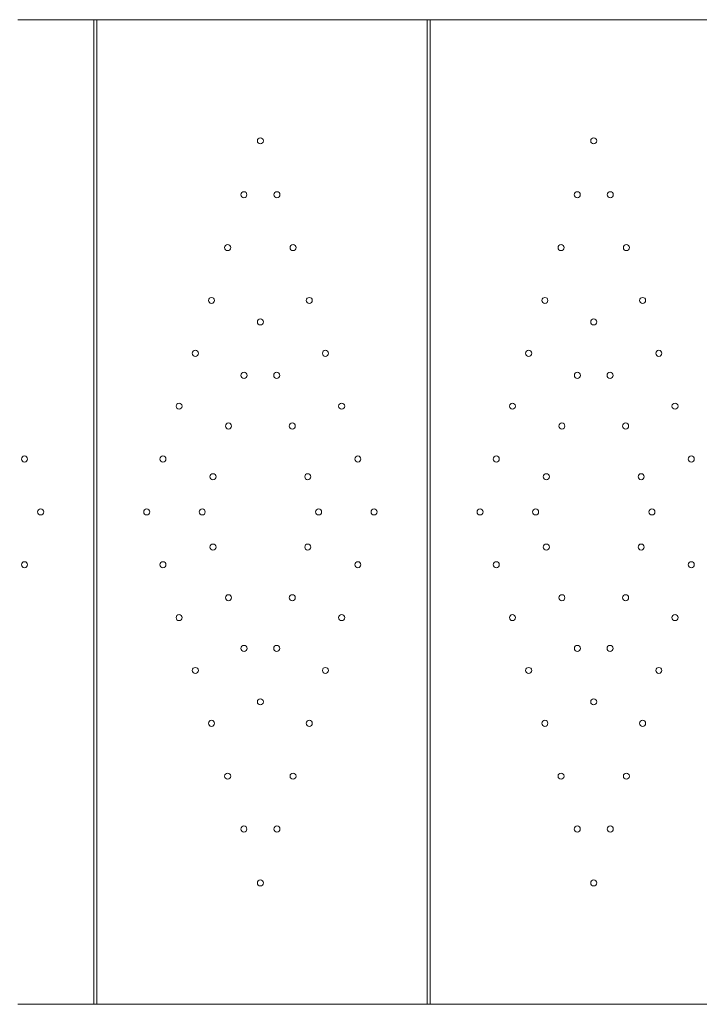
# Model space of a CAD drawing. Units: millimetres. Extents: x -2281 to 9719, y -3866 to 8134.
# Drawn here: x 2004 to 2453, y 656 to 1306 of the extents above; entities that cross this region are included whole.
import ezdxf

# ---------------------------------------------------------------- set-up
doc = ezdxf.new("R2010")
doc.units = ezdxf.units.MM
doc.header["$MEASUREMENT"] = 0

msp = doc.modelspace()

# ---------------------------------------------------------------- linework, layer by layer
at = {"color": 0, "linetype": 'Continuous', "lineweight": 0}
for p, q in [((2002.89, 1305.74), (2544.89, 1305.74)), ((2052.89, 1305.74), (2052.89, 655.74)), ((2054.89, 655.74), (2054.89, 1305.74)), ((2272.89, 1305.74), (2272.89, 655.74)), ((2274.89, 655.74), (2274.89, 1305.74)), ((2002.89, 655.74), (2544.89, 655.74)), ((2544.89, 655.59), (2002.89, 655.59))]:
    msp.add_line(p, q, dxfattribs=at)
for centre in [(2162.89, 1225.74), (2382.89, 1225.74), (2151.99, 1190.14), (2173.79, 1190.14), (2371.99, 1190.14), (2393.79, 1190.14), (2141.31, 1155.24), (2184.47, 1155.24), (2361.31, 1155.24), (2404.47, 1155.24), (2130.63, 1120.34), (2195.15, 1120.34), (2350.63, 1120.34), (2415.15, 1120.34), (2162.89, 1106.17), (2382.89, 1106.17), (2119.94, 1085.44), (2205.84, 1085.44), (2339.94, 1085.44), (2425.84, 1085.44), (2152.09, 1070.89), (2173.69, 1070.89), (2372.09, 1070.89), (2393.69, 1070.89), (2109.26, 1050.54), (2216.52, 1050.54), (2329.26, 1050.54), (2436.52, 1050.54), (2141.85, 1037.43), (2183.93, 1037.43), (2361.85, 1037.43), (2403.93, 1037.43), (2007.21, 1015.64), (2098.57, 1015.64), (2227.21, 1015.64), (2318.57, 1015.64), (2447.21, 1015.64), (2131.6, 1003.96), (2194.18, 1003.96), (2351.6, 1003.96), (2414.18, 1003.96), (2017.89, 980.74), (2087.89, 980.74), (2124.49, 980.74), (2201.29, 980.74), (2237.89, 980.74), (2307.89, 980.74), (2344.49, 980.74), (2421.29, 980.74), (2131.6, 957.51), (2194.18, 957.51), (2351.6, 957.51), (2414.18, 957.51), (2007.21, 945.83), (2098.57, 945.83), (2227.21, 945.83), (2318.57, 945.83), (2447.21, 945.83), (2141.85, 924.05), (2183.93, 924.05), (2361.85, 924.05), (2403.93, 924.05), (2109.26, 910.93), (2216.52, 910.93), (2329.26, 910.93), (2436.52, 910.93), (2152.09, 890.58), (2173.69, 890.58), (2372.09, 890.58), (2393.69, 890.58), (2119.94, 876.03), (2205.84, 876.03), (2339.94, 876.03), (2425.84, 876.03), (2162.89, 855.31), (2382.89, 855.31), (2130.63, 841.13), (2195.15, 841.13), (2350.63, 841.13), (2415.15, 841.13), (2141.31, 806.23), (2184.47, 806.23), (2361.31, 806.23), (2404.47, 806.23), (2151.99, 771.33), (2173.79, 771.33), (2371.99, 771.33), (2393.79, 771.33), (2162.89, 735.74), (2382.89, 735.74)]:
    msp.add_circle(centre, 2, dxfattribs=at)

doc.saveas('drawing.dxf')
